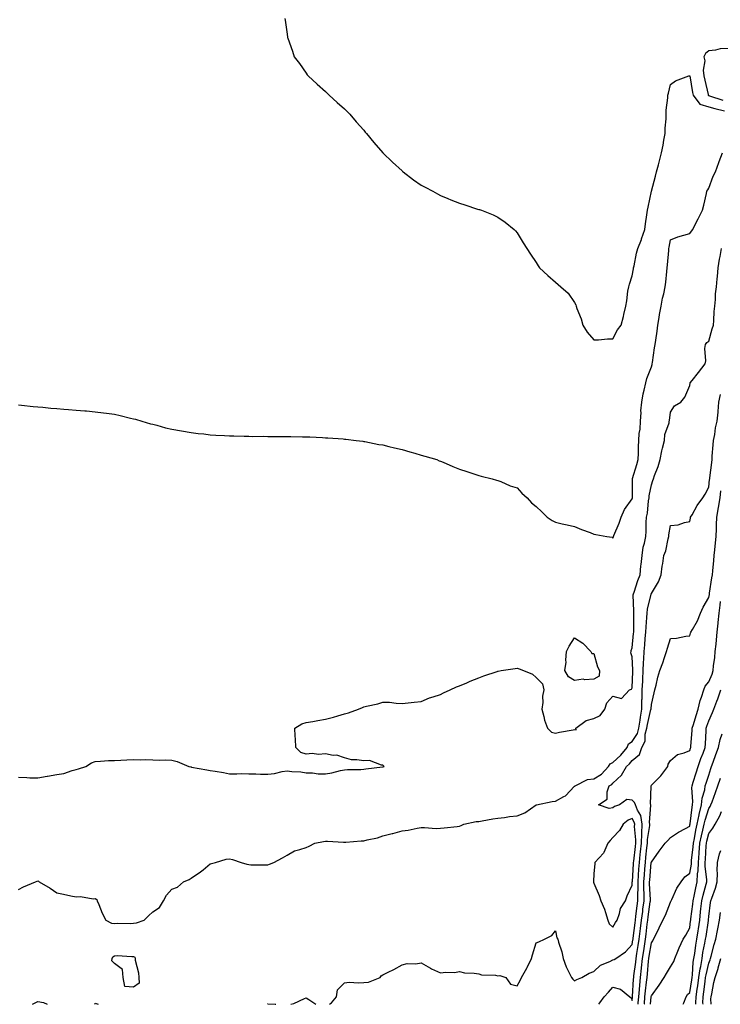
# Model space of a CAD drawing. Units: inches. Extents: x 971123 to 973763, y 7258298 to 7260938.
# Drawn here: x 972669 to 973034, y 7258298 to 7258811 of the extents above; entities that cross this region are included whole.
import ezdxf

# ---------------------------------------------------------------- set-up
doc = ezdxf.new("R2010")
doc.units = ezdxf.units.IN
doc.header["$MEASUREMENT"] = 0
doc.layers.add('Contour_97117258', color=7, linetype='Continuous', true_color=0x502708)

msp = doc.modelspace()

# ---------------------------------------------------------------- linework, layer by layer
at = {"layer": 'Contour_97117258'}
for points in [[(972806.9, 7258811.92, 3156), (972807.09, 7258810.96, 3156), (972808.05, 7258803.74, 3156), (972808.28, 7258802.15, 3156), (972808.3, 7258801.92, 3156), (972808.43, 7258801.54, 3156), (972810.96, 7258794.83, 3156), (972811.83, 7258791.92, 3156), (972814.51, 7258788.38, 3156), (972818.05, 7258783.31, 3156), (972818.64, 7258782.51, 3156), (972819.04, 7258781.92, 3156), (972823.75, 7258777.62, 3156), (972828.05, 7258773.72, 3156), (972828.99, 7258772.86, 3156), (972829.97, 7258771.92, 3156), (972834.25, 7258768.12, 3156), (972838.05, 7258764.76, 3156), (972839.46, 7258763.33, 3156), (972840.81, 7258761.92, 3156), (972844.18, 7258758.05, 3156), (972848.05, 7258753.66, 3156), (972848.82, 7258752.69, 3156), (972849.43, 7258751.92, 3156), (972853.37, 7258747.24, 3156), (972858.05, 7258741.92, 3156), (972863.09, 7258736.96, 3156), (972868.05, 7258732.37, 3156), (972868.29, 7258732.16, 3156), (972868.62, 7258731.92, 3156), (972873.95, 7258727.82, 3156), (972878.05, 7258725.02, 3156), (972880.07, 7258723.94, 3156), (972884.12, 7258721.92, 3156), (972886.57, 7258720.44, 3156), (972888.05, 7258719.64, 3156), (972891.89, 7258718.08, 3156), (972893.52, 7258717.39, 3156), (972898.05, 7258715.54, 3156), (972900.82, 7258714.69, 3156), (972907.42, 7258712.55, 3156), (972908.05, 7258712.35, 3156), (972908.39, 7258712.26, 3156), (972909.54, 7258711.92, 3156), (972915.59, 7258709.46, 3156), (972918.05, 7258708.38, 3156), (972921.76, 7258705.63, 3156), (972926.58, 7258701.92, 3156), (972927.28, 7258701.15, 3156), (972928.05, 7258700.2, 3156), (972931.14, 7258695.01, 3156), (972933.05, 7258691.92, 3156), (972935.07, 7258688.94, 3156), (972938.05, 7258684.61, 3156), (972939.07, 7258682.94, 3156), (972939.74, 7258681.92, 3156), (972944.09, 7258677.96, 3156), (972948.05, 7258674.41, 3156), (972949.37, 7258673.24, 3156), (972950.77, 7258671.92, 3156), (972954.74, 7258668.61, 3156), (972958.05, 7258663.83, 3156), (972958.65, 7258662.52, 3156), (972958.84, 7258661.92, 3156), (972959.21, 7258660.76, 3156), (972961.45, 7258655.32, 3156), (972962.28, 7258651.92, 3156), (972964.51, 7258648.38, 3156), (972968.05, 7258644.33, 3156), (972970.45, 7258644.32, 3156), (972975.13, 7258644.84, 3156), (972978.05, 7258644.83, 3156), (972980.4, 7258649.57, 3156), (972982.31, 7258651.92, 3156), (972983.44, 7258656.53, 3156), (972983.67, 7258657.54, 3156), (972984.69, 7258661.92, 3156), (972985.22, 7258664.75, 3156), (972985.86, 7258669.73, 3156), (972986.23, 7258671.92, 3156), (972986.65, 7258673.32, 3156), (972988.05, 7258677.71, 3156), (972988.67, 7258681.3, 3156), (972988.82, 7258681.92, 3156), (972989.07, 7258682.94, 3156), (972990.38, 7258689.59, 3156), (972991.02, 7258691.92, 3156), (972992.83, 7258696.7, 3156), (972992.96, 7258697.01, 3156), (972994.62, 7258701.92, 3156), (972995.07, 7258704.9, 3156), (972995.72, 7258709.59, 3156), (972996.06, 7258711.92, 3156), (972996.41, 7258713.56, 3156), (972998.05, 7258721.83, 3156), (972998.06, 7258721.91, 3156), (972998.07, 7258721.94, 3156), (973000.22, 7258729.75, 3156), (973000.76, 7258731.92, 3156), (973001.7, 7258735.57, 3156), (973002.27, 7258737.7, 3156), (973003.32, 7258741.92, 3156), (973004.17, 7258745.8, 3156), (973004.57, 7258748.44, 3156), (973005.26, 7258751.92, 3156), (973005.29, 7258754.68, 3156), (973005.73, 7258759.6, 3156), (973005.76, 7258761.92, 3156), (973005.83, 7258764.14, 3156), (973006.64, 7258770.51, 3156), (973006.7, 7258771.92, 3156), (973006.95, 7258773.02, 3156), (973008.05, 7258777.48, 3156), (973010.57, 7258779.4, 3156), (973017.62, 7258781.92, 3156), (973017.98, 7258781.99, 3156), (973018.05, 7258781.98, 3156), (973018.07, 7258781.94, 3156), (973018.07, 7258781.92, 3156), (973018.08, 7258781.89, 3156), (973019.49, 7258773.36, 3156), (973019.79, 7258771.92, 3156), (973023.3, 7258767.17, 3156), (973028.05, 7258765.88, 3156), (973031.09, 7258764.96, 3156), (973036.25, 7258763.72, 3156)], [(973038.05, 7258796.27, 3157), (973033.99, 7258795.98, 3157), (973031.55, 7258795.42, 3157), (973028.05, 7258795.08, 3157), (973026.29, 7258793.68, 3157), (973025.39, 7258791.92, 3157), (973025.86, 7258789.73, 3157), (973025.12, 7258784.85, 3157), (973025.46, 7258781.92, 3157), (973025.88, 7258779.75, 3157), (973027.66, 7258772.31, 3157), (973027.74, 7258771.92, 3157), (973027.87, 7258771.74, 3157), (973028.05, 7258771.7, 3157), (973028.37, 7258771.6, 3157), (973035.35, 7258769.22, 3157)], [(972668.05, 7258610.49, 3155), (972669.59, 7258610.38, 3155), (972675.75, 7258609.62, 3155), (972678.05, 7258609.49, 3155), (972680.7, 7258609.27, 3155), (972684.9, 7258608.77, 3155), (972688.05, 7258608.5, 3155), (972691.71, 7258608.26, 3155), (972694.13, 7258608, 3155), (972698.05, 7258607.75, 3155), (972702.63, 7258607.34, 3155), (972703.4, 7258607.27, 3155), (972708.05, 7258606.82, 3155), (972712.42, 7258606.29, 3155), (972713.89, 7258606.08, 3155), (972718.05, 7258605.56, 3155), (972721.06, 7258604.93, 3155), (972726.38, 7258603.59, 3155), (972728.05, 7258603.21, 3155), (972729.07, 7258602.94, 3155), (972732.29, 7258601.92, 3155), (972736.79, 7258600.66, 3155), (972738.05, 7258600.36, 3155), (972740.14, 7258599.83, 3155), (972744.7, 7258598.57, 3155), (972748.05, 7258597.8, 3155), (972753.02, 7258596.89, 3155), (972753.08, 7258596.89, 3155), (972758.05, 7258596.04, 3155), (972761.71, 7258595.58, 3155), (972764.65, 7258595.32, 3155), (972768.05, 7258594.92, 3155), (972770.84, 7258594.71, 3155), (972775.42, 7258594.55, 3155), (972778.05, 7258594.37, 3155), (972780.37, 7258594.24, 3155), (972785.77, 7258594.2, 3155), (972788.05, 7258594.1, 3155), (972790.16, 7258594.03, 3155), (972795.89, 7258594.08, 3155), (972798.05, 7258594.02, 3155), (972800.1, 7258593.97, 3155), (972805.97, 7258594, 3155), (972808.05, 7258593.95, 3155), (972810.05, 7258593.92, 3155), (972816.15, 7258593.82, 3155), (972818.05, 7258593.8, 3155), (972819.87, 7258593.74, 3155), (972826.59, 7258593.38, 3155), (972828.05, 7258593.34, 3155), (972829.37, 7258593.24, 3155), (972837.28, 7258592.69, 3155), (972838.05, 7258592.62, 3155), (972838.67, 7258592.54, 3155), (972844.19, 7258591.92, 3155), (972847.61, 7258591.48, 3155), (972848.05, 7258591.45, 3155), (972848.61, 7258591.36, 3155), (972855.97, 7258589.84, 3155), (972858.05, 7258589.58, 3155), (972861.15, 7258588.82, 3155), (972864.11, 7258587.98, 3155), (972868.05, 7258587.14, 3155), (972872.08, 7258585.95, 3155), (972874.72, 7258585.25, 3155), (972878.05, 7258584.31, 3155), (972879.91, 7258583.78, 3155), (972886.15, 7258581.92, 3155), (972887.47, 7258581.34, 3155), (972888.05, 7258581.11, 3155), (972889.44, 7258580.53, 3155), (972894.55, 7258578.42, 3155), (972898.05, 7258576.98, 3155), (972901.82, 7258575.69, 3155), (972905.46, 7258574.51, 3155), (972908.05, 7258573.65, 3155), (972909.36, 7258573.23, 3155), (972915.02, 7258571.92, 3155), (972917.31, 7258571.18, 3155), (972918.05, 7258571.04, 3155), (972919.48, 7258570.49, 3155), (972924.43, 7258568.3, 3155), (972928.05, 7258567.15, 3155), (972930.54, 7258564.41, 3155), (972933.34, 7258561.92, 3155), (972935.6, 7258559.47, 3155), (972938.05, 7258557.56, 3155), (972940.89, 7258554.76, 3155), (972943.73, 7258551.92, 3155), (972946.29, 7258550.16, 3155), (972948.05, 7258549.25, 3155), (972951.46, 7258548.51, 3155), (972954.08, 7258547.95, 3155), (972958.05, 7258547.09, 3155), (972961.55, 7258545.42, 3155), (972966.11, 7258543.86, 3155), (972968.05, 7258543.09, 3155), (972969.1, 7258542.97, 3155), (972974.78, 7258541.92, 3155), (972977.57, 7258541.44, 3155), (972978.05, 7258540.93, 3155), (972978.32, 7258541.65, 3155), (972978.34, 7258541.92, 3155), (972978.53, 7258542.4, 3155), (972981.19, 7258548.78, 3155), (972982.25, 7258551.92, 3155), (972983.97, 7258556, 3155), (972988.05, 7258561.46, 3155), (972988.16, 7258561.81, 3155), (972988.18, 7258561.92, 3155), (972988.19, 7258562.06, 3155), (972988.16, 7258571.81, 3155), (972988.17, 7258571.92, 3155), (972988.22, 7258572.09, 3155), (972990.52, 7258579.45, 3155), (972991.2, 7258581.92, 3155), (972991.36, 7258585.23, 3155), (972991.33, 7258588.64, 3155), (972991.52, 7258591.92, 3155), (972991.73, 7258595.6, 3155), (972992.2, 7258597.77, 3155), (972992.38, 7258601.92, 3155), (972992.68, 7258606.55, 3155), (972992.61, 7258607.36, 3155), (972993.01, 7258611.92, 3155), (972993.75, 7258616.22, 3155), (972994.34, 7258618.21, 3155), (972995.12, 7258621.92, 3155), (972995.73, 7258624.24, 3155), (972998.05, 7258630.28, 3155), (972998.46, 7258631.51, 3155), (972998.56, 7258631.92, 3155), (972998.66, 7258632.53, 3155), (972999.78, 7258640.19, 3155), (973000.07, 7258641.92, 3155), (973000.33, 7258644.2, 3155), (973001.17, 7258648.8, 3155), (973001.47, 7258651.92, 3155), (973002.15, 7258656.02, 3155), (973002.35, 7258657.62, 3155), (973003.16, 7258661.92, 3155), (973003.88, 7258666.09, 3155), (973004.5, 7258668.37, 3155), (973005.23, 7258671.92, 3155), (973005.53, 7258674.44, 3155), (973006.04, 7258679.91, 3155), (973006.27, 7258681.92, 3155), (973006.47, 7258683.5, 3155), (973007.14, 7258691.01, 3155), (973007.25, 7258691.92, 3155), (973007.36, 7258692.61, 3155), (973008.05, 7258696.54, 3155), (973011.88, 7258698.09, 3155), (973014.98, 7258698.85, 3155), (973018.05, 7258699.85, 3155), (973019, 7258700.97, 3155), (973019.6, 7258701.92, 3155), (973021.33, 7258705.2, 3155), (973022.55, 7258707.42, 3155), (973024.68, 7258711.92, 3155), (973025.4, 7258714.57, 3155), (973026.74, 7258720.61, 3155), (973027.06, 7258721.92, 3155), (973027.45, 7258722.52, 3155), (973028.05, 7258723.37, 3155), (973030.25, 7258729.72, 3155), (973031.54, 7258731.92, 3155), (973033.21, 7258736.76, 3155), (973033.4, 7258737.27, 3155), (973035.09, 7258741.92, 3155)], [(972668.05, 7258416.34, 3154), (972672.42, 7258416.3, 3154), (972673.89, 7258416.08, 3154), (972678.05, 7258416.02, 3154), (972683.04, 7258416.91, 3154), (972683.06, 7258416.91, 3154), (972688.05, 7258417.87, 3154), (972691.61, 7258418.36, 3154), (972696.05, 7258419.92, 3154), (972698.05, 7258420.32, 3154), (972699.31, 7258420.66, 3154), (972703.19, 7258421.92, 3154), (972706.14, 7258423.83, 3154), (972708.05, 7258424.63, 3154), (972710.85, 7258424.72, 3154), (972714.93, 7258425.04, 3154), (972718.05, 7258425.09, 3154), (972721.32, 7258425.19, 3154), (972724.48, 7258425.49, 3154), (972728.05, 7258425.6, 3154), (972731.61, 7258425.48, 3154), (972734.41, 7258425.56, 3154), (972738.05, 7258425.46, 3154), (972741.42, 7258425.29, 3154), (972744.51, 7258425.46, 3154), (972748.05, 7258425.31, 3154), (972750.7, 7258424.57, 3154), (972756.8, 7258421.92, 3154), (972757.84, 7258421.71, 3154), (972758.05, 7258421.71, 3154), (972758.3, 7258421.67, 3154), (972766.27, 7258420.14, 3154), (972768.05, 7258419.9, 3154), (972770.52, 7258419.45, 3154), (972774.95, 7258418.82, 3154), (972778.05, 7258418.21, 3154), (972781.87, 7258418.1, 3154), (972784.44, 7258418.31, 3154), (972788.05, 7258418.17, 3154), (972791.85, 7258418.12, 3154), (972794.17, 7258418.04, 3154), (972798.05, 7258417.99, 3154), (972801.58, 7258418.39, 3154), (972805.47, 7258419.34, 3154), (972808.05, 7258419.71, 3154), (972810.61, 7258419.36, 3154), (972815.31, 7258419.18, 3154), (972818.05, 7258418.68, 3154), (972821.34, 7258418.63, 3154), (972824.28, 7258418.15, 3154), (972828.05, 7258418.12, 3154), (972831.38, 7258418.59, 3154), (972835.99, 7258419.86, 3154), (972838.05, 7258420.23, 3154), (972839.51, 7258420.46, 3154), (972846.57, 7258420.44, 3154), (972848.05, 7258420.61, 3154), (972849.22, 7258420.75, 3154), (972857.91, 7258421.78, 3154), (972858.05, 7258421.79, 3154), (972858.16, 7258421.81, 3154), (972858.72, 7258421.92, 3154), (972858.42, 7258422.29, 3154), (972858.05, 7258422.66, 3154), (972857.39, 7258422.58, 3154), (972851.14, 7258425.01, 3154), (972848.05, 7258424.87, 3154), (972844.48, 7258425.49, 3154), (972841.61, 7258425.48, 3154), (972838.05, 7258426.5, 3154), (972834.07, 7258427.94, 3154), (972832.2, 7258427.77, 3154), (972828.05, 7258428.52, 3154), (972824.41, 7258428.28, 3154), (972821.24, 7258428.73, 3154), (972818.05, 7258428.4, 3154), (972815.3, 7258429.17, 3154), (972812.59, 7258431.92, 3154), (972812.45, 7258436.32, 3154), (972812.26, 7258437.71, 3154), (972812.13, 7258441.92, 3154), (972815.83, 7258444.14, 3154), (972818.05, 7258444.81, 3154), (972821.57, 7258445.44, 3154), (972824.1, 7258445.87, 3154), (972828.05, 7258446.55, 3154), (972832.35, 7258447.62, 3154), (972834.47, 7258448.34, 3154), (972838.05, 7258449.39, 3154), (972840.03, 7258449.94, 3154), (972845.39, 7258451.92, 3154), (972847.33, 7258452.64, 3154), (972848.05, 7258452.98, 3154), (972849.52, 7258453.39, 3154), (972855.39, 7258454.58, 3154), (972858.05, 7258455.48, 3154), (972861.54, 7258455.41, 3154), (972865.05, 7258454.92, 3154), (972868.05, 7258454.82, 3154), (972871.2, 7258455.07, 3154), (972874.43, 7258455.54, 3154), (972878.05, 7258455.77, 3154), (972882.3, 7258457.67, 3154), (972884.33, 7258458.2, 3154), (972888.05, 7258459.49, 3154), (972889.59, 7258460.38, 3154), (972893.19, 7258461.92, 3154), (972896.5, 7258463.47, 3154), (972898.05, 7258463.98, 3154), (972901.76, 7258465.63, 3154), (972903.5, 7258466.47, 3154), (972908.05, 7258468.25, 3154), (972910.7, 7258469.27, 3154), (972917.69, 7258471.56, 3154), (972918.05, 7258471.69, 3154), (972918.25, 7258471.72, 3154), (972919.75, 7258471.92, 3154), (972926.97, 7258473, 3154), (972928.05, 7258473.2, 3154), (972929.05, 7258472.92, 3154), (972931.38, 7258471.92, 3154), (972936.14, 7258470.01, 3154), (972938.05, 7258468.37, 3154), (972941.24, 7258465.11, 3154), (972941.9, 7258461.92, 3154), (972941.37, 7258458.6, 3154), (972941.38, 7258455.25, 3154), (972940.98, 7258451.92, 3154), (972942.02, 7258447.95, 3154), (972942.3, 7258446.17, 3154), (972943.83, 7258441.92, 3154), (972946.04, 7258439.91, 3154), (972948.05, 7258439.28, 3154), (972950.18, 7258439.79, 3154), (972957.28, 7258441.15, 3154), (972958.05, 7258441.32, 3154), (972958.83, 7258441.14, 3154), (972958.75, 7258441.92, 3154), (972964.01, 7258445.96, 3154), (972968.05, 7258446.93, 3154), (972971.44, 7258448.53, 3154), (972973.84, 7258451.92, 3154), (972974.8, 7258455.17, 3154), (972978.05, 7258458.68, 3154), (972982.53, 7258457.44, 3154), (972986.65, 7258461.92, 3154), (972987.64, 7258462.33, 3154), (972988.05, 7258462.88, 3154), (972988.45, 7258471.52, 3154), (972988.47, 7258471.92, 3154), (972988.48, 7258472.35, 3154), (972988.05, 7258479.17, 3154), (972987.41, 7258481.28, 3154), (972987.5, 7258481.92, 3154), (972987.52, 7258482.45, 3154), (972988.05, 7258483.86, 3154), (972988.77, 7258491.2, 3154), (972988.83, 7258491.92, 3154), (972988.87, 7258492.74, 3154), (972988.88, 7258501.09, 3154), (972988.92, 7258501.92, 3154), (972989, 7258502.87, 3154), (972988.61, 7258511.36, 3154), (972988.67, 7258511.92, 3154), (972989.01, 7258512.88, 3154), (972991.01, 7258518.96, 3154), (972992.15, 7258521.92, 3154), (972992.65, 7258526.52, 3154), (972992.78, 7258527.19, 3154), (972993.2, 7258531.92, 3154), (972993.73, 7258536.24, 3154), (972994.47, 7258538.34, 3154), (972995.14, 7258541.92, 3154), (972995.36, 7258544.61, 3154), (972995.34, 7258549.21, 3154), (972995.53, 7258551.92, 3154), (972995.98, 7258553.99, 3154), (972996.59, 7258560.46, 3154), (972996.85, 7258561.92, 3154), (972996.95, 7258563.02, 3154), (972998.05, 7258568.71, 3154), (972998.89, 7258571.08, 3154), (972999.15, 7258571.92, 3154), (972999.71, 7258573.58, 3154), (973001.58, 7258578.39, 3154), (973002.6, 7258581.92, 3154), (973003.55, 7258586.42, 3154), (973003.94, 7258587.81, 3154), (973004.92, 7258591.92, 3154), (973005.04, 7258594.93, 3154), (973007.31, 7258601.18, 3154), (973007.37, 7258601.92, 3154), (973007.58, 7258602.39, 3154), (973008.05, 7258606.59, 3154), (973010.04, 7258609.93, 3154), (973013.38, 7258611.92, 3154), (973015.55, 7258614.42, 3154), (973018.05, 7258620.57, 3154), (973018.24, 7258621.73, 3154), (973018.29, 7258621.92, 3154), (973019.28, 7258623.15, 3154), (973022.65, 7258627.32, 3154), (973026.12, 7258631.92, 3154), (973026.47, 7258633.5, 3154), (973025.98, 7258639.85, 3154), (973026.26, 7258641.92, 3154), (973027.03, 7258642.94, 3154), (973028.05, 7258643.62, 3154), (973029.81, 7258650.16, 3154), (973030.42, 7258651.92, 3154), (973030.62, 7258654.49, 3154), (973030.86, 7258659.11, 3154), (973031.09, 7258661.92, 3154), (973031.46, 7258665.33, 3154), (973031.58, 7258668.39, 3154), (973032.01, 7258671.92, 3154), (973032.33, 7258676.2, 3154), (973032.6, 7258677.37, 3154), (973032.84, 7258681.92, 3154), (973033.63, 7258686.34, 3154), (973033.91, 7258687.78, 3154), (973034.66, 7258691.92, 3154)], [(972668.05, 7258357.93, 3153), (972670.69, 7258359.28, 3153), (972676.9, 7258361.92, 3153), (972677.7, 7258362.27, 3153), (972678.05, 7258362.37, 3153), (972678.36, 7258362.23, 3153), (972678.87, 7258361.92, 3153), (972684.61, 7258358.48, 3153), (972688.05, 7258356.08, 3153), (972691.48, 7258355.35, 3153), (972695.36, 7258354.61, 3153), (972698.05, 7258354.06, 3153), (972700.33, 7258354.2, 3153), (972706.95, 7258353.02, 3153), (972708.05, 7258353.13, 3153), (972708.83, 7258352.7, 3153), (972709.08, 7258351.92, 3153), (972709.86, 7258350.11, 3153), (972711.58, 7258345.45, 3153), (972713.54, 7258341.92, 3153), (972716.43, 7258340.3, 3153), (972718.05, 7258340.14, 3153), (972719.61, 7258340.36, 3153), (972726.33, 7258340.2, 3153), (972728.05, 7258340.38, 3153), (972729.58, 7258340.39, 3153), (972733.63, 7258341.92, 3153), (972735.82, 7258344.15, 3153), (972738.05, 7258346.27, 3153), (972741.49, 7258348.48, 3153), (972743.68, 7258351.92, 3153), (972745.15, 7258354.82, 3153), (972748.05, 7258358.07, 3153), (972750.89, 7258359.08, 3153), (972754.13, 7258361.92, 3153), (972756.98, 7258362.99, 3153), (972758.05, 7258363.71, 3153), (972762.93, 7258367.04, 3153), (972764.27, 7258368.14, 3153), (972768.05, 7258371.19, 3153), (972768.63, 7258371.34, 3153), (972770.79, 7258371.92, 3153), (972776.28, 7258373.69, 3153), (972778.05, 7258373.84, 3153), (972779.62, 7258373.49, 3153), (972784.09, 7258371.92, 3153), (972787.15, 7258371.02, 3153), (972788.05, 7258370.82, 3153), (972789.2, 7258370.77, 3153), (972796.86, 7258370.73, 3153), (972798.05, 7258370.69, 3153), (972798.98, 7258370.99, 3153), (972801.17, 7258371.92, 3153), (972805.64, 7258374.33, 3153), (972808.05, 7258375.75, 3153), (972811.89, 7258378.08, 3153), (972814.77, 7258378.64, 3153), (972818.05, 7258379.82, 3153), (972819.58, 7258380.39, 3153), (972822.48, 7258381.92, 3153), (972827.03, 7258382.94, 3153), (972828.05, 7258383.05, 3153), (972829.17, 7258383.04, 3153), (972837.44, 7258382.53, 3153), (972838.05, 7258382.52, 3153), (972838.7, 7258382.57, 3153), (972846.8, 7258383.17, 3153), (972848.05, 7258383.29, 3153), (972849.92, 7258383.79, 3153), (972855.16, 7258384.81, 3153), (972858.05, 7258385.76, 3153), (972862.94, 7258387.03, 3153), (972863.24, 7258387.11, 3153), (972868.05, 7258388.38, 3153), (972871.21, 7258388.76, 3153), (972875.92, 7258389.79, 3153), (972878.05, 7258390.09, 3153), (972879.8, 7258390.17, 3153), (972885.79, 7258389.66, 3153), (972888.05, 7258389.74, 3153), (972889.98, 7258389.99, 3153), (972896.8, 7258390.67, 3153), (972898.05, 7258390.82, 3153), (972898.83, 7258391.14, 3153), (972900.33, 7258391.92, 3153), (972906.7, 7258393.27, 3153), (972908.05, 7258393.37, 3153), (972909.82, 7258393.69, 3153), (972915.35, 7258394.62, 3153), (972918.05, 7258395.11, 3153), (972921.54, 7258395.41, 3153), (972924.03, 7258395.94, 3153), (972928.05, 7258396.21, 3153), (972932.12, 7258397.85, 3153), (972938.02, 7258401.92, 3153), (972938.07, 7258401.94, 3153), (972946.34, 7258403.63, 3153), (972948.05, 7258403.95, 3153), (972952.41, 7258406.28, 3153), (972953.34, 7258406.63, 3153), (972958.05, 7258411.68, 3153), (972958.19, 7258411.78, 3153), (972958.32, 7258411.92, 3153), (972964.71, 7258415.26, 3153), (972968.05, 7258415.46, 3153), (972972.05, 7258417.92, 3153), (972975.78, 7258421.92, 3153), (972976.6, 7258423.37, 3153), (972978.05, 7258424.07, 3153), (972982.15, 7258427.82, 3153), (972985.42, 7258431.92, 3153), (972986.11, 7258433.86, 3153), (972988.05, 7258434.98, 3153), (972990.83, 7258439.14, 3153), (972991.57, 7258441.92, 3153), (972992.18, 7258446.05, 3153), (972992.33, 7258447.64, 3153), (972993.07, 7258451.92, 3153), (972993.17, 7258456.8, 3153), (972993.19, 7258457.06, 3153), (972993.29, 7258461.92, 3153), (972993.54, 7258466.43, 3153), (972993.6, 7258467.47, 3153), (972993.84, 7258471.92, 3153), (972993.95, 7258476.02, 3153), (972994.2, 7258478.07, 3153), (972994.33, 7258481.92, 3153), (972994.62, 7258485.35, 3153), (972994.88, 7258488.75, 3153), (972995.14, 7258491.92, 3153), (972995.28, 7258494.69, 3153), (972995.75, 7258499.62, 3153), (972995.86, 7258501.92, 3153), (972996.04, 7258503.93, 3153), (972997.95, 7258511.82, 3153), (972997.96, 7258511.92, 3153), (972997.98, 7258511.99, 3153), (972998.05, 7258512.15, 3153), (973001.72, 7258518.25, 3153), (973003.13, 7258521.92, 3153), (973003.63, 7258526.34, 3153), (973003.99, 7258527.86, 3153), (973004.55, 7258531.92, 3153), (973005.53, 7258534.44, 3153), (973006.75, 7258540.62, 3153), (973007.13, 7258541.92, 3153), (973007.2, 7258542.77, 3153), (973008.05, 7258547.54, 3153), (973012.02, 7258547.95, 3153), (973015.35, 7258549.22, 3153), (973018.05, 7258549.68, 3153), (973018.48, 7258551.49, 3153), (973018.54, 7258551.92, 3153), (973019.27, 7258553.14, 3153), (973021.94, 7258558.03, 3153), (973024.94, 7258561.92, 3153), (973026.11, 7258563.86, 3153), (973028.05, 7258567.62, 3153), (973028.44, 7258571.53, 3153), (973028.49, 7258571.92, 3153), (973028.55, 7258572.42, 3153), (973029.53, 7258580.44, 3153), (973029.7, 7258581.92, 3153), (973029.79, 7258583.66, 3153), (973030.34, 7258589.63, 3153), (973030.45, 7258591.92, 3153), (973031.08, 7258594.95, 3153), (973031.45, 7258598.52, 3153), (973032.36, 7258601.92, 3153), (973032.84, 7258606.71, 3153), (973032.9, 7258607.07, 3153), (973033.31, 7258611.92, 3153), (973034.05, 7258615.92, 3153)], [(972830.27, 7258298, 3152), (972831.2, 7258298.77, 3152), (972833.87, 7258301.92, 3152), (972834.34, 7258305.63, 3152), (972838.05, 7258309.27, 3152), (972840.41, 7258309.56, 3152), (972845.3, 7258309.17, 3152), (972848.05, 7258309.39, 3152), (972850.48, 7258309.49, 3152), (972856.59, 7258311.92, 3152), (972857.17, 7258312.8, 3152), (972858.05, 7258313.3, 3152), (972860.86, 7258314.73, 3152), (972863.82, 7258316.15, 3152), (972868.05, 7258318.61, 3152), (972870.78, 7258319.19, 3152), (972875.26, 7258319.13, 3152), (972878.05, 7258319.54, 3152), (972882.89, 7258316.76, 3152), (972883.44, 7258316.53, 3152), (972888.05, 7258314.35, 3152), (972890.82, 7258314.69, 3152), (972895.33, 7258314.64, 3152), (972898.05, 7258315.09, 3152), (972900.62, 7258314.49, 3152), (972905.67, 7258314.3, 3152), (972908.05, 7258313.89, 3152), (972909.41, 7258313.28, 3152), (972916.74, 7258313.23, 3152), (972918.05, 7258312.91, 3152), (972919.09, 7258312.96, 3152), (972922.19, 7258311.92, 3152), (972924.59, 7258308.46, 3152), (972928.05, 7258307.63, 3152), (972929.64, 7258310.33, 3152), (972930.29, 7258311.92, 3152), (972933.14, 7258316.83, 3152), (972933.26, 7258317.13, 3152), (972935.47, 7258321.92, 3152), (972936.1, 7258323.87, 3152), (972938.05, 7258330.09, 3152), (972939.39, 7258330.58, 3152), (972942.41, 7258331.92, 3152), (972946.19, 7258333.78, 3152), (972948.05, 7258336.34, 3152), (972948.79, 7258332.66, 3152), (972949.22, 7258331.92, 3152), (972949.58, 7258330.39, 3152), (972951.44, 7258325.31, 3152), (972952.01, 7258321.92, 3152), (972953.67, 7258317.54, 3152), (972954.93, 7258315.04, 3152), (972956.36, 7258311.92, 3152), (972957.15, 7258311.02, 3152), (972958.05, 7258310.26, 3152), (972959.12, 7258310.85, 3152), (972961.81, 7258311.92, 3152), (972965.68, 7258314.29, 3152), (972968.05, 7258315.04, 3152), (972971.49, 7258318.48, 3152), (972976.38, 7258320.25, 3152), (972978.05, 7258321.11, 3152), (972978.67, 7258321.3, 3152), (972979.55, 7258321.92, 3152), (972984.55, 7258325.42, 3152), (972988.05, 7258329.2, 3152), (972988.43, 7258331.54, 3152), (972988.5, 7258331.92, 3152), (972988.56, 7258332.43, 3152), (972989.57, 7258340.4, 3152), (972989.75, 7258341.92, 3152), (972989.99, 7258343.86, 3152), (972990.62, 7258349.35, 3152), (972990.95, 7258351.92, 3152), (972990.95, 7258354.82, 3152), (972991.14, 7258358.83, 3152), (972991.13, 7258361.92, 3152), (972991.38, 7258365.25, 3152), (972991.57, 7258368.4, 3152), (972991.84, 7258371.92, 3152), (972992.3, 7258376.17, 3152), (972992.45, 7258377.52, 3152), (972992.92, 7258381.92, 3152), (972993.1, 7258386.87, 3152), (972993.11, 7258386.98, 3152), (972993.34, 7258391.92, 3152), (972992.48, 7258396.35, 3152), (972990.79, 7258399.18, 3152), (972989.72, 7258401.92, 3152), (972989.31, 7258403.18, 3152), (972988.05, 7258404.42, 3152), (972985.23, 7258404.74, 3152), (972981.49, 7258401.92, 3152), (972978.92, 7258401.05, 3152), (972978.05, 7258400.45, 3152), (972976.13, 7258400, 3152), (972970.55, 7258401.92, 3152), (972975.01, 7258404.96, 3152), (972974.93, 7258408.8, 3152), (972976.07, 7258411.92, 3152), (972977.39, 7258412.58, 3152), (972978.05, 7258413.32, 3152), (972982.56, 7258417.41, 3152), (972985.17, 7258421.92, 3152), (972986.68, 7258423.29, 3152), (972988.05, 7258425.07, 3152), (972991.8, 7258428.17, 3152), (972993.13, 7258431.92, 3152), (972994.8, 7258435.17, 3152), (972994.91, 7258438.78, 3152), (972995.74, 7258441.92, 3152), (972996.04, 7258443.93, 3152), (972997.86, 7258451.73, 3152), (972997.89, 7258451.92, 3152), (972997.89, 7258452.08, 3152), (972998.05, 7258454.33, 3152), (972999.55, 7258460.42, 3152), (972999.86, 7258461.92, 3152), (973000.53, 7258464.4, 3152), (973001.43, 7258468.54, 3152), (973002.48, 7258471.92, 3152), (973004.02, 7258475.95, 3152), (973004.9, 7258478.77, 3152), (973005.98, 7258481.92, 3152), (973006.41, 7258483.56, 3152), (973008.05, 7258488.68, 3152), (973011.11, 7258488.86, 3152), (973016.07, 7258489.94, 3152), (973018.05, 7258490.1, 3152), (973018.55, 7258491.42, 3152), (973018.71, 7258491.92, 3152), (973019.43, 7258493.3, 3152), (973022.16, 7258497.81, 3152), (973023.6, 7258501.92, 3152), (973025.02, 7258504.95, 3152), (973028.05, 7258510.11, 3152), (973028.32, 7258511.65, 3152), (973028.35, 7258511.92, 3152), (973028.4, 7258512.27, 3152), (973029.66, 7258520.31, 3152), (973029.89, 7258521.92, 3152), (973030.07, 7258523.94, 3152), (973030.55, 7258529.42, 3152), (973030.78, 7258531.92, 3152), (973031.08, 7258534.95, 3152), (973031.46, 7258538.51, 3152), (973031.78, 7258541.92, 3152), (973031.96, 7258545.83, 3152), (973032, 7258547.97, 3152), (973032.19, 7258551.92, 3152), (973033.03, 7258556.9, 3152), (973033.03, 7258556.94, 3152), (973033.87, 7258561.92, 3152), (973034.27, 7258565.7, 3152)], [(972970.69, 7258298, 3151), (972971.17, 7258298.8, 3151), (972973.41, 7258301.92, 3151), (972975.66, 7258304.31, 3151), (972978.05, 7258306.9, 3151), (972982.04, 7258305.91, 3151), (972986.77, 7258301.92, 3151), (972987.44, 7258301.31, 3151), (972988.05, 7258300.06, 3151), (972988.17, 7258301.8, 3151), (972988.18, 7258301.92, 3151), (972988.2, 7258302.07, 3151), (972988.79, 7258311.18, 3151), (972988.87, 7258311.92, 3151), (972988.97, 7258312.84, 3151), (972989.95, 7258320.02, 3151), (972990.15, 7258321.92, 3151), (972990.56, 7258324.43, 3151), (972991.26, 7258328.71, 3151), (972991.78, 7258331.92, 3151), (972992.28, 7258336.15, 3151), (972992.45, 7258337.52, 3151), (972992.97, 7258341.92, 3151), (972993.53, 7258346.44, 3151), (972993.68, 7258347.55, 3151), (972994.24, 7258351.92, 3151), (972994.24, 7258355.73, 3151), (972994.13, 7258358, 3151), (972994.13, 7258361.92, 3151), (972994.41, 7258365.56, 3151), (972994.67, 7258368.54, 3151), (972994.93, 7258371.92, 3151), (972995.24, 7258374.73, 3151), (972995.72, 7258379.59, 3151), (972995.96, 7258381.92, 3151), (972996.04, 7258383.93, 3151), (972997.29, 7258391.16, 3151), (972997.32, 7258391.92, 3151), (972997.15, 7258392.82, 3151), (972997.85, 7258401.72, 3151), (972997.78, 7258401.92, 3151), (972997.65, 7258402.32, 3151), (972997.89, 7258411.76, 3151), (972997.73, 7258411.92, 3151), (972997.88, 7258412.09, 3151), (972998.05, 7258412.2, 3151), (973002.92, 7258417.05, 3151), (973006.59, 7258421.92, 3151), (973006.82, 7258423.15, 3151), (973008.05, 7258425.17, 3151), (973011.69, 7258428.28, 3151), (973015.2, 7258429.07, 3151), (973018.05, 7258430.27, 3151), (973018.46, 7258431.51, 3151), (973018.62, 7258431.92, 3151), (973018.66, 7258432.53, 3151), (973019.3, 7258440.67, 3151), (973019.38, 7258441.92, 3151), (973020, 7258443.87, 3151), (973021.4, 7258448.57, 3151), (973022.52, 7258451.92, 3151), (973023.53, 7258456.44, 3151), (973024.2, 7258458.07, 3151), (973025.38, 7258461.92, 3151), (973026.14, 7258463.83, 3151), (973028.05, 7258466.09, 3151), (973029.8, 7258470.17, 3151), (973030.28, 7258471.92, 3151), (973030.51, 7258474.38, 3151), (973031.16, 7258478.81, 3151), (973031.41, 7258481.92, 3151), (973031.81, 7258485.68, 3151), (973031.96, 7258488.01, 3151), (973032.41, 7258491.92, 3151), (973032.87, 7258496.74, 3151), (973032.89, 7258497.08, 3151), (973033.4, 7258501.92, 3151), (973033.98, 7258505.99, 3151), (973034.16, 7258508.03, 3151)], [(972991.12, 7258298, 3150), (972991.17, 7258298.8, 3150), (972991.45, 7258301.92, 3150), (972991.8, 7258305.67, 3150), (972991.96, 7258308.01, 3150), (972992.36, 7258311.92, 3150), (972992.89, 7258316.76, 3150), (972992.93, 7258317.04, 3150), (972993.45, 7258321.92, 3150), (972994.09, 7258325.88, 3150), (972994.49, 7258328.36, 3150), (972995.06, 7258331.92, 3150), (972995.37, 7258334.6, 3150), (972995.94, 7258339.81, 3150), (972996.18, 7258341.92, 3150), (972996.39, 7258343.58, 3150), (972997.46, 7258351.33, 3150), (972997.54, 7258351.92, 3150), (972997.54, 7258352.43, 3150), (972997.13, 7258361, 3150), (972997.13, 7258361.92, 3150), (972997.2, 7258362.77, 3150), (972998.02, 7258371.89, 3150), (972998.03, 7258371.92, 3150), (972998.03, 7258371.94, 3150), (972998.05, 7258372.16, 3150), (973002.07, 7258377.9, 3150), (973005.27, 7258381.92, 3150), (973006.67, 7258383.3, 3150), (973008.05, 7258385.03, 3150), (973012.16, 7258387.81, 3150), (973015.84, 7258389.71, 3150), (973018.05, 7258390.94, 3150), (973018.19, 7258391.78, 3150), (973018.23, 7258391.92, 3150), (973018.26, 7258392.13, 3150), (973019.29, 7258400.68, 3150), (973019.59, 7258401.92, 3150), (973019.76, 7258403.63, 3150), (973019.12, 7258410.85, 3150), (973019.28, 7258411.92, 3150), (973019.86, 7258413.73, 3150), (973021.37, 7258418.6, 3150), (973022.45, 7258421.92, 3150), (973023.91, 7258426.06, 3150), (973025, 7258428.87, 3150), (973026.14, 7258431.92, 3150), (973026.25, 7258433.72, 3150), (973026.61, 7258440.48, 3150), (973026.7, 7258441.92, 3150), (973027.02, 7258442.95, 3150), (973028.05, 7258445.81, 3150), (973029.92, 7258450.05, 3150), (973030.68, 7258451.92, 3150), (973032.21, 7258456.08, 3150), (973032.69, 7258457.28, 3150), (973034.24, 7258461.92, 3150)], [(972994.37, 7258298, 3149), (972994.4, 7258298.27, 3149), (972994.71, 7258301.92, 3149), (972995, 7258304.97, 3149), (972995.59, 7258309.46, 3149), (972995.84, 7258311.92, 3149), (972996.06, 7258313.91, 3149), (972996.59, 7258320.46, 3149), (972996.74, 7258321.92, 3149), (972996.93, 7258323.04, 3149), (972998.05, 7258330.09, 3149), (972998.86, 7258331.11, 3149), (972999.25, 7258331.92, 3149), (973000.35, 7258334.22, 3149), (973002.06, 7258337.91, 3149), (973004.12, 7258341.92, 3149), (973005.46, 7258344.51, 3149), (973008.05, 7258351.23, 3149), (973008.27, 7258351.7, 3149), (973008.39, 7258351.92, 3149), (973008.73, 7258352.6, 3149), (973011.35, 7258358.62, 3149), (973013.55, 7258361.92, 3149), (973015.53, 7258364.44, 3149), (973018.05, 7258366.37, 3149), (973018.95, 7258371.02, 3149), (973018.97, 7258371.92, 3149), (973019.06, 7258372.93, 3149), (973019.86, 7258380.11, 3149), (973019.99, 7258381.92, 3149), (973020.49, 7258384.36, 3149), (973021.23, 7258388.74, 3149), (973021.95, 7258391.92, 3149), (973022.92, 7258396.79, 3149), (973022.95, 7258397.02, 3149), (973024.16, 7258401.92, 3149), (973024.51, 7258405.46, 3149), (973025.87, 7258409.74, 3149), (973026.19, 7258411.92, 3149), (973026.64, 7258413.33, 3149), (973028.05, 7258417.49, 3149), (973029.12, 7258420.85, 3149), (973029.5, 7258421.92, 3149), (973030.29, 7258424.16, 3149), (973031.74, 7258428.23, 3149), (973033.01, 7258431.92, 3149), (973033.86, 7258436.11, 3149), (973035.04, 7258438.91, 3149)], [(972997.58, 7258298, 3148), (972997.97, 7258301.84, 3148), (972997.98, 7258301.92, 3148), (972997.98, 7258301.99, 3148), (972998.05, 7258302.5, 3148), (973002.05, 7258307.92, 3148), (973004.82, 7258311.92, 3148), (973005.91, 7258314.06, 3148), (973008.05, 7258317.47, 3148), (973009.7, 7258320.27, 3148), (973010.31, 7258321.92, 3148), (973011.88, 7258325.75, 3148), (973012.5, 7258327.47, 3148), (973014.64, 7258331.92, 3148), (973015.97, 7258334, 3148), (973018.05, 7258337.9, 3148), (973018.54, 7258341.43, 3148), (973018.62, 7258341.92, 3148), (973018.68, 7258342.55, 3148), (973019.73, 7258350.24, 3148), (973019.92, 7258351.92, 3148), (973020.45, 7258354.32, 3148), (973021.22, 7258358.75, 3148), (973022.02, 7258361.92, 3148), (973022.18, 7258366.05, 3148), (973022.46, 7258367.51, 3148), (973022.58, 7258371.92, 3148), (973022.99, 7258376.86, 3148), (973023, 7258376.97, 3148), (973023.38, 7258381.92, 3148), (973024.18, 7258385.79, 3148), (973024.98, 7258388.85, 3148), (973025.67, 7258391.92, 3148), (973026.07, 7258393.9, 3148), (973028.05, 7258400.02, 3148), (973028.78, 7258401.19, 3148), (973029.11, 7258401.92, 3148), (973029.71, 7258403.58, 3148), (973031.59, 7258408.38, 3148), (973032.75, 7258411.92, 3148), (973034.09, 7258415.88, 3148)], [(973014.67, 7258298, 3147), (973014.98, 7258298.85, 3147), (973016.13, 7258301.92, 3147), (973016.94, 7258303.03, 3147), (973018.05, 7258304.21, 3147), (973019.2, 7258310.77, 3147), (973019.37, 7258311.92, 3147), (973019.57, 7258313.44, 3147), (973019.93, 7258320.04, 3147), (973020.25, 7258321.92, 3147), (973020.67, 7258324.54, 3147), (973021.22, 7258328.75, 3147), (973021.78, 7258331.92, 3147), (973022.42, 7258336.3, 3147), (973022.57, 7258337.4, 3147), (973023.25, 7258341.92, 3147), (973023.74, 7258346.23, 3147), (973023.88, 7258347.75, 3147), (973024.34, 7258351.92, 3147), (973025.01, 7258354.96, 3147), (973026.68, 7258360.55, 3147), (973027.03, 7258361.92, 3147), (973027.06, 7258362.91, 3147), (973026.14, 7258370.01, 3147), (973026.18, 7258371.92, 3147), (973026.33, 7258373.64, 3147), (973026.67, 7258380.54, 3147), (973026.78, 7258381.92, 3147), (973027, 7258382.97, 3147), (973028.05, 7258387.01, 3147), (973030.16, 7258389.81, 3147), (973031.33, 7258391.92, 3147), (973033.78, 7258396.19, 3147), (973034.69, 7258398.56, 3147)], [(973021.19, 7258298, 3146), (973021.25, 7258298.72, 3146), (973021.35, 7258301.92, 3146), (973021.94, 7258305.81, 3146), (973022.27, 7258307.7, 3146), (973022.86, 7258311.92, 3146), (973023.49, 7258316.48, 3146), (973023.77, 7258317.64, 3146), (973024.48, 7258321.92, 3146), (973024.98, 7258324.99, 3146), (973025.97, 7258329.84, 3146), (973026.33, 7258331.92, 3146), (973026.56, 7258333.41, 3146), (973027.85, 7258341.72, 3146), (973027.88, 7258341.92, 3146), (973027.9, 7258342.07, 3146), (973028.05, 7258343.78, 3146), (973028.9, 7258351.07, 3146), (973029.03, 7258351.92, 3146), (973029.52, 7258353.39, 3146), (973031.43, 7258358.54, 3146), (973032.46, 7258361.92, 3146), (973032.59, 7258366.46, 3146), (973032.34, 7258367.63, 3146), (973032.54, 7258371.92, 3146), (973033.61, 7258376.36, 3146), (973034.3, 7258378.17, 3146)], [(973025, 7258298, 3145), (973024.98, 7258298.85, 3145), (973025.07, 7258301.92, 3145), (973025.46, 7258304.51, 3145), (973026.08, 7258309.95, 3145), (973026.36, 7258311.92, 3145), (973026.56, 7258313.41, 3145), (973028.05, 7258319.47, 3145), (973028.71, 7258321.26, 3145), (973028.9, 7258321.92, 3145), (973029.24, 7258323.11, 3145), (973030.82, 7258329.15, 3145), (973031.7, 7258331.92, 3145), (973032.54, 7258336.41, 3145), (973032.71, 7258337.26, 3145), (973033.58, 7258341.92, 3145), (973034.13, 7258345.84, 3145)], [(973029.21, 7258298, 3144), (973029.13, 7258300.84, 3144), (973029.16, 7258301.92, 3144), (973029.51, 7258303.38, 3144), (973030.63, 7258309.34, 3144), (973031.33, 7258311.92, 3144), (973032.85, 7258316.72, 3144), (973032.96, 7258317.01, 3144), (973034.28, 7258321.92, 3144)], [(972810.05, 7258298, 3152), (972811.59, 7258298.38, 3152), (972817.15, 7258301.02, 3152), (972818.05, 7258301.34, 3152), (972819.41, 7258300.56, 3152), (972823.07, 7258298, 3152)], [(972675.39, 7258298, 3152), (972678.05, 7258299.54, 3152), (972680.98, 7258298.99, 3152), (972682.93, 7258298, 3152)], [(972707.79, 7258298, 3152), (972708.05, 7258298.62, 3152), (972709.55, 7258298, 3152)], [(972797.84, 7258298, 3152), (972798.05, 7258298.22, 3152), (972801.92, 7258298.05, 3152), (972802.15, 7258298, 3152)]]:
    msp.add_polyline3d(points, dxfattribs=at)
for points in [[(972968.05, 7258467.55, 3154), (972963.34, 7258467.21, 3154), (972962.43, 7258467.54, 3154), (972958.05, 7258466.7, 3154), (972954.89, 7258468.76, 3154), (972953.01, 7258471.92, 3154), (972953.67, 7258476.3, 3154), (972953.49, 7258477.36, 3154), (972953.88, 7258481.92, 3154), (972955.2, 7258484.77, 3154), (972958.05, 7258489.05, 3154), (972962.31, 7258486.18, 3154), (972966.45, 7258481.92, 3154), (972967.03, 7258480.9, 3154), (972968.05, 7258480.8, 3154), (972970.02, 7258473.89, 3154), (972971.09, 7258471.92, 3154), (972970.88, 7258469.09, 3154)], [(972978.05, 7258338.14, 3153), (972979.41, 7258340.56, 3153), (972980.25, 7258341.92, 3153), (972981.52, 7258345.39, 3153), (972982.01, 7258347.96, 3153), (972984.56, 7258351.92, 3153), (972985.45, 7258354.52, 3153), (972988.05, 7258360.11, 3153), (972988.13, 7258361.84, 3153), (972988.13, 7258361.92, 3153), (972988.14, 7258362.01, 3153), (972988.69, 7258371.28, 3153), (972988.74, 7258371.92, 3153), (972988.83, 7258372.7, 3153), (972989.7, 7258380.27, 3153), (972989.88, 7258381.92, 3153), (972989.94, 7258383.81, 3153), (972989.3, 7258390.67, 3153), (972989.36, 7258391.92, 3153), (972989.14, 7258393.01, 3153), (972988.05, 7258394.85, 3153), (972986.03, 7258393.94, 3153), (972983.37, 7258391.92, 3153), (972981.43, 7258388.54, 3153), (972978.05, 7258385.01, 3153), (972976.53, 7258383.44, 3153), (972975.36, 7258381.92, 3153), (972973.22, 7258377.09, 3153), (972973.15, 7258376.82, 3153), (972968.53, 7258371.92, 3153), (972968.49, 7258371.48, 3153), (972968.05, 7258366.06, 3153), (972967.87, 7258362.1, 3153), (972967.84, 7258361.92, 3153), (972967.85, 7258361.72, 3153), (972968.05, 7258361.22, 3153), (972970.83, 7258354.7, 3153), (972971.74, 7258351.92, 3153), (972973.69, 7258347.56, 3153), (972974.06, 7258345.91, 3153), (972975.35, 7258341.92, 3153), (972976.09, 7258339.96, 3153)], [(972728.05, 7258306.93, 3152), (972723.46, 7258307.33, 3152), (972722.68, 7258311.92, 3152), (972722.26, 7258316.13, 3152), (972718.05, 7258319.22, 3152), (972716.73, 7258320.6, 3152), (972716.94, 7258321.92, 3152), (972717.22, 7258322.75, 3152), (972718.05, 7258323.31, 3152), (972719.5, 7258323.37, 3152), (972727.07, 7258322.9, 3152), (972728.05, 7258322.95, 3152), (972728.62, 7258322.49, 3152), (972728.78, 7258321.92, 3152), (972728.88, 7258321.09, 3152), (972730.6, 7258314.47, 3152), (972730.81, 7258311.92, 3152), (972730.87, 7258309.1, 3152)]]:
    msp.add_polyline3d(points, close=True, dxfattribs=at)

doc.saveas('drawing.dxf')
